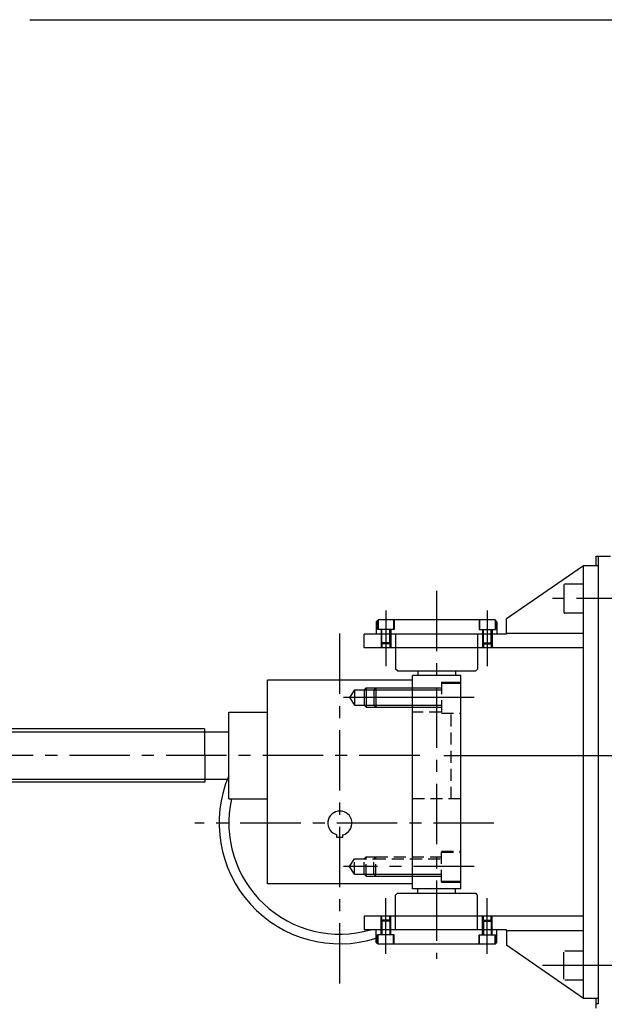
# Model space of a CAD drawing. Extents: x -6200 to 14825, y -6359 to 8491.
# Drawn here: x 5265 to 5870, y 6476 to 7496 of the extents above; entities that cross this region are included whole.
import ezdxf

# ---------------------------------------------------------------- set-up
doc = ezdxf.new("R2010")
doc.units = 0
doc.header["$LTSCALE"] = 50
doc.header["$MEASUREMENT"] = 0
doc.linetypes.add('CENTER', pattern=[2, 1.25, -0.25, 0.25, -0.25])
doc.linetypes.add('HIDDEN', pattern=[0.375, 0.25, -0.125])
doc.layers.get('0').update_dxf_attribs({"linetype": 'CONTINUOUS'})
doc.layers.get('DEFPOINTS').update_dxf_attribs({"linetype": 'CONTINUOUS'})
for name, color, linetype in [('ASSI', 1, 'CENTER'), ('QUOTE', 1, 'CONTINUOUS'), ('ROTATINGARM', 1, 'CONTINUOUS')]:
    doc.layers.add(name, color=color, linetype=linetype)
doc.styles.get("Standard").update_dxf_attribs({"font": 'ROMANS.SHX'})
doc.dimstyles.get("Standard").update_dxf_attribs({"dimscale": 25, "dimtxt": 2.5, "dimasz": 2.5, "dimexe": 1, "dimexo": 1, "dimgap": 1, "dimtad": 1, "dimdec": 4, "dimdsep": 46, "dimtxsty": 'Standard', "dimcen": 2, "dimclrd": 1, "dimclre": 1, "dimclrt": 1, "dimadec": 0, "dimazin": 0, "dimtfac": 1, "dimtdec": 4, "dimtmove": 0, "dimatfit": 3, "dimfxl": 0, "dimtolj": 1, "dimtzin": 0, "dimarcsym": 0})

# ---------------------------------------------------------------- blocks, each defined once
blk = doc.blocks.new('*D30')
at = {"color": 1, "linetype": 'ByBlock'}
for p, q in [((5275, 7495.6), (6364.9, 7495.6)), ((6339.9, 6213.1), (6339.9, 7433.1)), ((5330, 6150.6), (6364.9, 6150.6))]:
    blk.add_line(p, q, dxfattribs=at)
for points in [[(6329.5, 7433.1), (6350.3, 7433.1), (6339.9, 7495.6)], [(6329.5, 6213.1), (6350.3, 6213.1), (6339.9, 6150.6)]]:
    blk.add_solid(points, dxfattribs=at)
at = {"layer": 'DEFPOINTS', "color": 0, "linetype": 'ByBlock'}
for p in [(5250, 7495.6), (6339.9, 7495.6), (5305, 6150.6)]:
    blk.add_point(p, dxfattribs=at)
at = {"color": 1, "linetype": 'ByBlock', "insert": (6283.7, 6823.1), "char_height": 62.5, "attachment_point": 5, "rotation": 90}
blk.add_mtext('\\A1;1345', dxfattribs=at)
blk = doc.blocks.new('*D31')
at = {"color": 1, "linetype": 'ByBlock'}
for p, q in [((5703.5, 6733.6), (6204.8, 6733.6)), ((6179.8, 6213.1), (6179.8, 6671.1)), ((5330, 6150.6), (6204.8, 6150.6))]:
    blk.add_line(p, q, dxfattribs=at)
for points in [[(6169.4, 6671.1), (6190.2, 6671.1), (6179.8, 6733.6)], [(6169.4, 6213.1), (6190.2, 6213.1), (6179.8, 6150.6)]]:
    blk.add_solid(points, dxfattribs=at)
at = {"layer": 'DEFPOINTS', "color": 0, "linetype": 'ByBlock'}
for p in [(5678.5, 6733.6), (6179.8, 6733.6), (5305, 6150.6)]:
    blk.add_point(p, dxfattribs=at)
at = {"color": 1, "linetype": 'ByBlock', "insert": (6123.6, 6442.1), "char_height": 62.5, "attachment_point": 5, "rotation": 90}
blk.add_mtext('\\A1;583', dxfattribs=at)

msp = doc.modelspace()

# ---------------------------------------------------------------- linework, layer by layer
at = {"color": 3, "linetype": 'CENTER'}
for p, q in [((5695.92137855, 6904.16888896), (5695.95277449, 6522.98895473)), ((5903.31142577, 6896.07362392), (5805.476403, 6896.07362392)), ((5595.92137599, 6497.31747357), (5595.92137599, 6865.30848045)), ((5755.32146646, 6663.57362392), (5445.62541058, 6663.57362392)), ((5734.73140933, 6618.57362392), (5599.601769, 6618.57362392))]:
    msp.add_line(p, q, dxfattribs=at)
at = {"color": 7, "linetype": 'Continuous'}
msp.add_line((5847.78682573, 6881.07362392), (5828.78706149, 6881.07362392), dxfattribs=at)
at = {"color": 1, "linetype": 'HIDDEN'}
for p, q in [((5700.92174715, 6809.57362392), (5700.92765697, 6777.57362392)), ((5700.92747229, 6778.57362392), (5670.89736861, 6778.57362392)), ((5700.92765697, 6777.57362392), (5720.92747263, 6777.57362392)), ((5710.91399067, 6688.57362392), (5710.89755398, 6777.57362392)), ((5720.92193217, 6688.57362392), (5670.91398999, 6688.57362392)), ((5620.92617815, 6626.57362395), (5622.92654751, 6628.57362392)), ((5622.92285387, 6608.57362392), (5622.92654751, 6628.57362392)), ((5622.92654751, 6628.57362392), (5632.92654734, 6628.57362392)), ((5630.92617798, 6626.57177713), (5632.92654734, 6628.5717771)), ((5632.9228537, 6608.5717771), (5632.92654734, 6628.5717771)), ((5632.92654734, 6628.57362392), (5700.92654888, 6628.57362392)), ((5700.92174715, 6602.57362392), (5700.92765697, 6634.57362392)), ((5700.92747229, 6633.57362392), (5720.92747263, 6633.57362392)), ((5700.92765697, 6634.57362392), (5720.92747263, 6634.57362392)), ((5605.73142388, 6618.57362392), (5610.92617832, 6626.57547077)), ((5610.92322341, 6610.57547071), (5605.73142388, 6618.57362392)), ((5610.92322341, 6610.57547071), (5610.92617832, 6626.57547077)), ((5610.92617832, 6626.57547077), (5630.92617798, 6626.57177713)), ((5620.92322324, 6610.57362389), (5620.92617815, 6626.57362395)), ((5630.92322307, 6610.57177707), (5630.92617798, 6626.57177713)), ((5630.92617798, 6626.57177713), (5700.92617679, 6626.5588494))]:
    msp.add_line(p, q, dxfattribs=at)
at = {"color": 7, "linetype": 'Continuous'}
msp.add_arc((5828.78706149, 6882.07362392), 1, 179.9864619371, 270, dxfattribs=at)
at = {"layer": 'ASSI'}
msp.add_line((5678.47254625, 6733.57360707), (4384.11326897, 6733.57360707), dxfattribs=at)
at = {"layer": 'ROTATINGARM'}
for p, q in [((5861.02082095, 6930.07362392), (5861.02082095, 6940.07362392)), ((5861.02082095, 6940.07362392), (5876.02082095, 6940.07362392)), ((5863.02082095, 6940.07362392), (5863.02082095, 6476.29237908)), ((5848.02082095, 6930.07362392), (5768.45153454, 6875.07362392)), ((5847.82918454, 6482.07362392), (5847.82918454, 6930.07362392)), ((5863.02082095, 6930.07362392), (5847.82918454, 6930.07362392)), ((5827.79367746, 6910.0738602), (5827.78706151, 6882.0738602)), ((5847.79391425, 6911.07362392), (5828.79367743, 6911.07362392)), ((5643.45401444, 6883.9093956), (5643.45401444, 6826.15553688)), ((5748.45153454, 6883.9093956), (5748.45153454, 6826.15553688)), ((5635.45153454, 6874.10398862), (5633.45153454, 6872.10398862)), ((5634.95153454, 6873.60398862), (5634.95153454, 6864.10398862)), ((5756.45153454, 6874.10398862), (5635.45153454, 6874.10398862)), ((5635.45153454, 6873.60398862), (5635.45153454, 6864.10398862)), ((5651.45153454, 6874.10398862), (5651.45153454, 6864.10398862)), ((5651.95153454, 6874.10398862), (5651.95153454, 6864.10398862)), ((5739.95153454, 6874.10398862), (5739.95153454, 6864.10398862)), ((5740.45153454, 6874.10398862), (5740.45153454, 6864.10398862)), ((5756.45153454, 6874.10398862), (5756.45153454, 6864.10398862)), ((5758.45153454, 6872.10398862), (5756.45153454, 6874.10398862)), ((5756.95153454, 6873.60398862), (5756.95153454, 6864.10398862)), ((5768.45153454, 6860.07362392), (5768.45153454, 6875.07362392)), ((5633.45153454, 6872.10398862), (5633.45153454, 6859.10398862)), ((5651.95153454, 6864.10398862), (5634.95153454, 6864.10398862)), ((5638.45153454, 6864.10398862), (5638.45153454, 6850.10398862)), ((5639.45153454, 6849.10398862), (5639.45153454, 6864.10398862)), ((5647.45153454, 6849.10398862), (5647.45153454, 6864.10398862)), ((5648.45153454, 6864.10398862), (5648.45153454, 6850.10398862)), ((5739.95153454, 6864.10398862), (5756.95153454, 6864.10398862)), ((5743.45153454, 6864.10398862), (5743.45153454, 6850.10398862)), ((5744.45153454, 6849.10398862), (5744.45153454, 6864.10398862)), ((5752.45153454, 6849.10398862), (5752.45153454, 6864.10398862)), ((5753.45153454, 6864.10398862), (5753.45153454, 6850.10398862)), ((5758.45153454, 6872.10398862), (5758.45153454, 6859.10398862)), ((5768.45153454, 6859.10398862), (5620.93730578, 6859.10398862)), ((5620.93730578, 6845.07362392), (5620.93730578, 6859.10398862)), ((5653.45153454, 6859.10398862), (5653.45153454, 6845.07362392)), ((5738.45153454, 6859.10398862), (5738.45153454, 6845.07362392)), ((5847.82918454, 6860.07362392), (5768.45153454, 6860.07362392)), ((5768.45153454, 6860.07362392), (5768.45153454, 6859.10398862)), ((5847.82918454, 6845.07362392), (5620.93730578, 6845.07362392)), ((5638.45153454, 6850.10398862), (5638.45153454, 6845.10398862)), ((5648.45153454, 6850.10398862), (5638.45153454, 6850.10398862)), ((5639.45153454, 6849.10398862), (5638.45153454, 6850.10398862)), ((5639.45153454, 6849.10398862), (5639.45153454, 6845.10398862)), ((5647.45153454, 6849.10398862), (5639.45153454, 6849.10398862)), ((5647.45153454, 6849.10398862), (5648.45153454, 6850.10398862)), ((5647.45153454, 6849.10398862), (5647.45153454, 6845.10398862)), ((5648.45153454, 6850.10398862), (5648.45153454, 6845.10398862)), ((5653.45153454, 6845.07362392), (5653.45153454, 6823.10398862)), ((5738.45153454, 6845.07362392), (5738.45153454, 6823.10398862)), ((5744.45153454, 6849.10398862), (5743.45153454, 6850.10398862)), ((5743.45153454, 6850.10398862), (5753.45153454, 6850.10398862)), ((5743.45153454, 6850.10398862), (5743.45153454, 6845.10398862)), ((5744.45153454, 6849.10398862), (5752.45153454, 6849.10398862)), ((5744.45153454, 6849.10398862), (5744.45153454, 6845.10398862)), ((5752.45153454, 6849.10398862), (5753.45153454, 6850.10398862)), ((5752.45153454, 6849.10398862), (5752.45153454, 6845.10398862)), ((5753.45153454, 6850.10398862), (5753.45153454, 6845.10398862)), ((5655.45153454, 6821.10398862), (5653.45153454, 6823.10398862)), ((5738.45153454, 6823.10398862), (5736.45153454, 6821.10398862)), ((5670.92654837, 6811.57362392), (5520.92137471, 6811.57362392)), ((5520.92137471, 6600.57362392), (5520.92137471, 6811.57362392)), ((5655.45153454, 6821.10398862), (5736.45153454, 6821.10398862)), ((5670.92654837, 6595.57362392), (5670.92654837, 6816.57362392)), ((5720.92193217, 6816.57362392), (5670.92654837, 6816.57362392)), ((5676.45153454, 6821.10398862), (5676.45153454, 6816.60398862)), ((5715.45153454, 6821.10398862), (5715.45153454, 6816.60398862)), ((5720.92193217, 6595.57362392), (5720.92193217, 6816.57362392)), ((5610.92322341, 6801.57177713), (5605.73142388, 6793.57362392)), ((5610.92322341, 6801.57177713), (5630.92322307, 6801.57547077)), ((5610.92322341, 6801.57177713), (5610.92617832, 6785.57177707)), ((5622.92285387, 6803.57362392), (5620.92322324, 6801.57362395)), ((5620.92322324, 6801.57362395), (5620.92617815, 6785.57362389)), ((5622.92285387, 6803.57362392), (5632.9228537, 6803.57362392)), ((5622.92285387, 6803.57362392), (5622.92654751, 6783.57362392)), ((5632.9228537, 6803.57547074), (5630.92322307, 6801.57547077)), ((5630.92322307, 6801.57547077), (5700.92322187, 6801.58839851)), ((5630.92322307, 6801.57547077), (5630.92617798, 6785.57547071)), ((5632.9228537, 6803.57547074), (5632.92654734, 6783.57547074)), ((5632.9228537, 6803.57362392), (5700.92285524, 6803.57362392)), ((5700.92174715, 6809.57362392), (5720.92193217, 6809.57362392)), ((5700.92193183, 6808.57362392), (5720.92193217, 6808.57362392)), ((5734.73140933, 6793.57362392), (5599.601769, 6793.57362392)), ((5605.73142388, 6793.57362392), (5610.92617832, 6785.57177707)), ((5610.92617832, 6785.57177707), (5630.92617798, 6785.57547071)), ((5620.92617815, 6785.57362389), (5622.92654751, 6783.57362392)), ((5622.92654751, 6783.57362392), (5632.92654734, 6783.57362392)), ((5630.92617798, 6785.57547071), (5700.92617679, 6785.58839845)), ((5630.92617798, 6785.57547071), (5632.92654734, 6783.57547074)), ((5632.92654734, 6783.57362392), (5700.92654888, 6783.57362392)), ((5480.92876131, 6688.57362392), (5480.94538269, 6778.57362392)), ((5480.94538269, 6778.57362392), (5520.94538337, 6778.57362392)), ((5455.93199282, 6761.07360707), (4838, 6761.07360707)), ((5455.93199282, 6761.07360707), (5455.94215033, 6706.07360707)), ((4838, 6758.07360712), (5455.93254687, 6758.07360712)), ((5455.93254687, 6758.07362397), (5480.93254729, 6758.07362397)), ((4838, 6709.07360702), (5455.94159629, 6709.07360702)), ((5455.94215033, 6706.07360707), (4838, 6706.07360707)), ((5455.94159628, 6709.07362387), (5480.94159671, 6709.07362387)), ((5480.92876131, 6688.57362392), (5520.92876199, 6688.57362392)), ((5592.66497296, 6648.64683702), (5592.66497296, 6651.50524212)), ((5599.06970949, 6648.64683702), (5592.66497296, 6648.64683702)), ((5599.06970949, 6648.64683702), (5599.06970949, 6651.47659965)), ((5610.92322341, 6610.57547071), (5630.92322307, 6610.57177707)), ((5622.92285387, 6608.57362392), (5620.92322324, 6610.57362389)), ((5622.92285387, 6608.57362392), (5632.9228537, 6608.57362392)), ((5630.92322307, 6610.57177707), (5700.92322187, 6610.55884933)), ((5632.9228537, 6608.5717771), (5630.92322307, 6610.57177707)), ((5632.9228537, 6608.57362392), (5700.92285524, 6608.57362392)), ((5670.92654837, 6600.57362392), (5520.92137471, 6600.57362392)), ((5700.92174715, 6602.57362392), (5720.92193217, 6602.57362392)), ((5700.92193183, 6603.57362392), (5720.92193217, 6603.57362392)), ((5655.45153454, 6591.04325923), (5653.45153454, 6589.04325923)), ((5653.45153454, 6567.07362392), (5653.45153454, 6589.04325923)), ((5655.45153454, 6591.04325923), (5736.45153454, 6591.04325923)), ((5720.92193217, 6595.57362392), (5670.92654837, 6595.57362392)), ((5676.45153454, 6591.04325923), (5676.45153454, 6595.54325923)), ((5715.45153454, 6591.04325923), (5715.45153454, 6595.54325923)), ((5738.45153454, 6589.04325923), (5736.45153454, 6591.04325923)), ((5738.45153454, 6567.07362392), (5738.45153454, 6589.04325923)), ((5643.45401444, 6528.23785224), (5643.45401444, 6585.99171096)), ((5748.45153454, 6528.23785224), (5748.45153454, 6585.99171096)), ((5847.82918454, 6567.07362392), (5620.93730578, 6567.07362392)), ((5620.93730578, 6567.07362392), (5620.93730578, 6553.04325923)), ((5638.45153454, 6562.04325923), (5638.45153454, 6567.04325923)), ((5639.45153454, 6563.04325923), (5639.45153454, 6567.04325923)), ((5647.45153454, 6563.04325923), (5647.45153454, 6567.04325923)), ((5648.45153454, 6562.04325923), (5648.45153454, 6567.04325923)), ((5653.45153454, 6553.04325923), (5653.45153454, 6567.07362392)), ((5738.45153454, 6553.04325923), (5738.45153454, 6567.07362392)), ((5743.45153454, 6562.04325923), (5743.45153454, 6567.04325923)), ((5744.45153454, 6563.04325923), (5744.45153454, 6567.04325923)), ((5752.45153454, 6563.04325923), (5752.45153454, 6567.04325923)), ((5753.45153454, 6562.04325923), (5753.45153454, 6567.04325923)), ((5639.45153454, 6563.04325923), (5638.45153454, 6562.04325923)), ((5638.45153454, 6548.04325923), (5638.45153454, 6562.04325923)), ((5648.45153454, 6562.04325923), (5638.45153454, 6562.04325923)), ((5639.45153454, 6563.04325923), (5639.45153454, 6548.04325923)), ((5647.45153454, 6563.04325923), (5639.45153454, 6563.04325923)), ((5647.45153454, 6563.04325923), (5647.45153454, 6548.04325923)), ((5647.45153454, 6563.04325923), (5648.45153454, 6562.04325923)), ((5648.45153454, 6548.04325923), (5648.45153454, 6562.04325923)), ((5744.45153454, 6563.04325923), (5743.45153454, 6562.04325923)), ((5743.45153454, 6548.04325923), (5743.45153454, 6562.04325923)), ((5743.45153454, 6562.04325923), (5753.45153454, 6562.04325923)), ((5744.45153454, 6563.04325923), (5752.45153454, 6563.04325923)), ((5744.45153454, 6563.04325923), (5744.45153454, 6548.04325923)), ((5752.45153454, 6563.04325923), (5753.45153454, 6562.04325923)), ((5752.45153454, 6563.04325923), (5752.45153454, 6548.04325923)), ((5753.45153454, 6548.04325923), (5753.45153454, 6562.04325923)), ((5768.45153454, 6553.04325923), (5620.93730578, 6553.04325923)), ((5633.45153454, 6540.04325923), (5633.45153454, 6553.04325923)), ((5651.95153454, 6548.04325923), (5634.95153454, 6548.04325923)), ((5634.95153454, 6538.54325923), (5634.95153454, 6548.04325923)), ((5635.45153454, 6538.54325923), (5635.45153454, 6548.04325923)), ((5651.45153454, 6538.04325923), (5651.45153454, 6548.04325923)), ((5651.95153454, 6538.04325923), (5651.95153454, 6548.04325923)), ((5739.95153454, 6548.04325923), (5756.95153454, 6548.04325923)), ((5739.95153454, 6538.04325923), (5739.95153454, 6548.04325923)), ((5740.45153454, 6538.04325923), (5740.45153454, 6548.04325923)), ((5756.45153454, 6538.04325923), (5756.45153454, 6548.04325923)), ((5756.95153454, 6538.54325923), (5756.95153454, 6548.04325923)), ((5758.45153454, 6540.04325923), (5758.45153454, 6553.04325923)), ((5768.45153454, 6552.07362392), (5768.45153454, 6553.04325923)), ((5847.82918454, 6552.07362392), (5768.45153454, 6552.07362392)), ((5768.45153454, 6552.07362392), (5768.45153454, 6537.07362392)), ((5635.45153454, 6538.04325923), (5633.45153454, 6540.04325923)), ((5756.45153454, 6538.04325923), (5635.45153454, 6538.04325923)), ((5758.45153454, 6540.04325923), (5756.45153454, 6538.04325923)), ((5847.82918454, 6482.07362392), (5768.45153454, 6537.07362392)), ((5827.79367746, 6502.07338764), (5827.78706151, 6530.07338764)), ((5847.78682573, 6531.07362392), (5828.78706149, 6531.07362392)), ((5903.31142577, 6516.07362392), (5805.476403, 6516.07362392)), ((5847.79391425, 6501.07362392), (5828.79367743, 6501.07362392)), ((5863.02082095, 6482.07362392), (5847.82918454, 6482.07362392)), ((5861.02082095, 6472.07357019), (5861.02082095, 6482.07362392)), ((5863.02082095, 6476.29237908), (5861.02082095, 6476.29237908))]:
    msp.add_line(p, q, dxfattribs=at)
for centre, radius, start, end in [((5828.79367743, 6910.07362392), 1, 90, 179.9864619371), ((5595.92137599, 6663.57362392), 125, 156.9122607416, 287.4720948332), ((5595.92137599, 6663.57362392), 115, 167.4441422014, 286.0266040627), ((5595.92137599, 6663.57362392), 12.5, 284.5880002105, 254.8995410486)]:
    msp.add_arc(centre, radius, start, end, dxfattribs=at)

# ---------------------------------------------------------------- dimensions: what is measured, and where the dimension line sits
at = {"layer": 'QUOTE'}
for base, p2, picture, middle in [((6339.91750152, 7495.57357019), (5250, 7495.57357019), '*D30', (6283.66750152, 6823.07357019)), ((6179.82745581, 6733.57360707), (5678.47254625, 6733.57360707), '*D31', (6123.57745581, 6442.07358863))]:
    dim = msp.add_linear_dim(base=base, p1=(5305, 6150.57357019), p2=p2, angle=90, dimstyle='Standard', dxfattribs=at)
    dim.commit()
    dim.dimension.update_dxf_attribs({"geometry": picture, "text_midpoint": middle})

doc.saveas('drawing.dxf')
